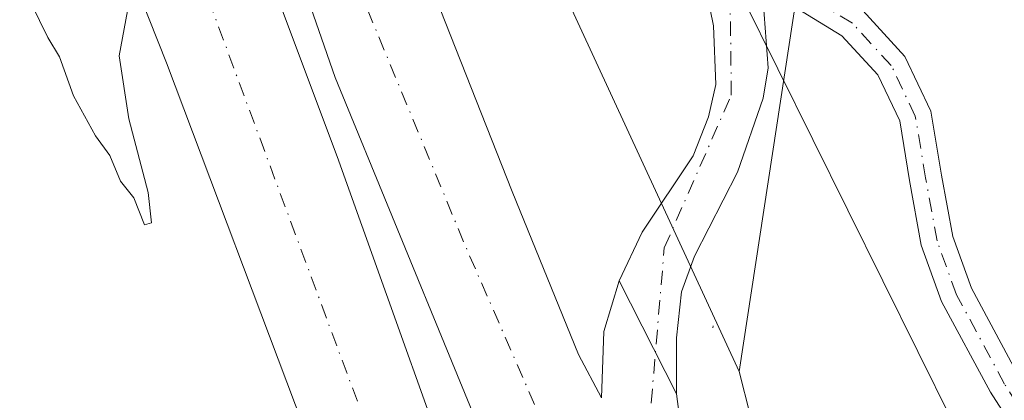
# Model space of a CAD drawing. Units: metres. Extents: x 610748 to 614194, y 4736260 to 4738630.
# Drawn here: x 611554 to 611645, y 4737717 to 4737752 of the extents above; entities that cross this region are included whole.
import ezdxf

# ---------------------------------------------------------------- set-up
doc = ezdxf.new("R2010")
doc.units = ezdxf.units.M
doc.header["$MEASUREMENT"] = 0
doc.linetypes.add('DGN Style 4', pattern=[2.6384748266838614, 1.318413404963828, -0.6592067024819142, 0.001648016756204785, -0.6592067024819142])
for name, color, linetype, lineweight in [('Carretera de calzada única Cxs', 7, 'Continuous', 13), ('Carretera de calzada única eje', 7, 'DGN Style 4', 0), ('Curva de nivel normal', 30, 'Continuous', 0), ('Elemento construido', 1, 'Continuous', 0), ('Núcleo urbano CxS', 7, 'Continuous', 0), ('Tendido', 6, 'Continuous', 0)]:
    doc.layers.add(name, color=color, linetype=linetype, lineweight=lineweight)

msp = doc.modelspace()

# ---------------------------------------------------------------- linework, layer by layer
at = {"layer": 'Carretera de calzada única Cxs', "color": 7, "linetype": 'Continuous', "lineweight": 13, "extrusion": (-0.00617898098543414, 0.01221779604948237, 0.9999062684340342), "elevation": 54542.1282904871, "flags": 128}
msp.add_lwpolyline([(611600.1912480782, 4737414.906413036), (611605.4821388772, 4737404.445632244)], dxfattribs=at)
msp.add_lwpolyline([(611600.1912480782, 4737414.906413036), (611605.4821388772, 4737404.445632244)], dxfattribs=at)
at = {"layer": 'Carretera de calzada única Cxs', "color": 7, "linetype": 'Continuous', "lineweight": 13}
for points in [[(611618.9401000004, 4737659.7601, 439.3371000000043), (611608.3000999996, 4737685.5101, 438.1168000000035), (611599.4600999998, 4737706.170100001, 437.3546999999963), (611582.9200999998, 4737746.470100001, 436.1903000000021), (611574.8701, 4737769.610099999, 439.9320000000008), (611584.5800999999, 4737773.1601, 439.9661999999954), (611599.2801000001, 4737735.9301, 436.5699000000022), (611605.4001000002, 4737720.860099999, 436.820000000007), (611607.5201000003, 4737716.860099999, 436.9349999999977), (611607.7600999996, 4737722.9801, 436.7801000000036), (611609.1700999998, 4737727.690099999, 436.6999999999971), (611614.4600999998, 4737717.2301, 436.8604999999953), (611615.4001000002, 4737710.170100001, 437.506899999993), (611617.0701000001, 4737699.100099999, 437.415599999993), (611618.8901000004, 4737691.1601, 437.8080000000046), (611622.5100999996, 4737679.190099999, 438.274900000004), (611630.6001000004, 4737659.9301, 439.2822000000015)], [(611584.5800999999, 4737773.1601, 439.9661999999954), (611599.2801000001, 4737735.9301, 436.5699000000022), (611605.4001000002, 4737720.860099999, 436.820000000007), (611607.5201000003, 4737716.860099999, 436.9349999999977), (611607.7600999996, 4737722.9801, 436.7801000000036), (611609.1700999998, 4737727.690099999, 436.6999999999971)], [(611796.3300999999, 4737419.630100001, 447.0561000000016), (611785.0701000001, 4737439.1801, 446.9138999999996), (611778.4801000003, 4737449.7601, 446.9109999999928), (611772.9101, 4737458.2301, 446.6907000000065), (611766.9801000003, 4737466.840100001, 446.6714999999967), (611749.5100999996, 4737488.4901, 447.5880999999936), (611741.2600999996, 4737497.860099999, 447.6466999999975), (611712.9401000004, 4737526.850099999, 447.4072000000015), (611697.0500999996, 4737543.0701, 447.2612999999984), (611681.4101, 4737559.130100001, 446.273199999996), (611669.1601, 4737572.840100001, 445.0728999999993), (611657.0500999996, 4737588.360099999, 444.0869999999995), (611648.4600999998, 4737600.270099999, 443.3420999999944), (611644.5701000001, 4737606.690099999, 442.8580999999977), (611642.1001000004, 4737611.020099999, 442.5344000000041), (611640.0500999996, 4737614.630100001, 442.2979999999953), (611631.3000999996, 4737632.0601, 441.241399999999), (611618.9401000004, 4737659.7601, 439.3371000000043), (611608.3000999996, 4737685.5101, 438.1168000000035), (611599.4600999998, 4737706.170100001, 437.3546999999963), (611582.9200999998, 4737746.470100001, 436.1903000000021), (611574.8701, 4737769.610099999, 439.9320000000008)], [(611605.5800999999, 4737648.4801, 438.6977000000043), (611591.2801000001, 4737685.7501, 437.4326000000001), (611580.0301000001, 4737714.050100001, 436.5825999999943), (611567.3201000001, 4737747.8201, 435.6643999999943), (611560.7100999998, 4737764.460100001, 439.9616999999998), (611566.4124999996, 4737766.533299999, 440.5236000000005), (611572.0701000001, 4737768.590100001, 440.1523000000016), (611583.1001000004, 4737739.1501, 436.3095999999932), (611596.9200999998, 4737700.4901, 437.4231), (611612.4101, 4737659.520099999, 438.7170999999944)], [(611572.0701000001, 4737768.590100001, 440.1523000000016), (611583.1001000004, 4737739.1501, 436.3095999999932), (611596.9200999998, 4737700.4901, 437.4231), (611612.4101, 4737659.520099999, 438.7170999999944), (611628.8501000004, 4737613.0001, 440.0681000000041), (611631.9401000004, 4737603.5601, 440.3173999999999), (611633.7301000003, 4737596.970100001, 440.5262999999978), (611636.0100999996, 4737587.2401, 440.7453999999998), (611637.9401000004, 4737577.3201, 441.0825000000041), (611639.8000999996, 4737565.170100001, 441.6134000000021), (611640.8501000004, 4737555.220100001, 443.5895000000019), (611641.1901000004, 4737548.440099999, 446.5503999999929)], [(611633.3701, 4737558.5601, 444.7397999999957), (611632.7801000001, 4737566.340100001, 441.3435999999929), (611631.0100999996, 4737576.880100001, 441.3117000000057), (611629.7100999998, 4737582.590100001, 440.5492999999988), (611627.8501000004, 4737589.850099999, 440.2790999999997), (611623.6700999998, 4737602.130100001, 440.0529999999999), (611615.8201000001, 4737622.140100001, 439.4217999999965), (611605.5800999999, 4737648.4801, 438.6977000000043), (611591.2801000001, 4737685.7501, 437.4326000000001), (611580.0301000001, 4737714.050100001, 436.5825999999943), (611567.3201000001, 4737747.8201, 435.6643999999943), (611560.7100999998, 4737764.460100001, 439.9616999999998)], [(611647.6908999998, 4737710.846700001, 439.5029000000068), (611643.5148999998, 4737717.378500001, 439.8313999999955), (611638.9908999996, 4737725.780099999, 439.7442000000011), (611637.1114999996, 4737730.976299999, 439.3301999999967), (611636.0286999998, 4737736.931700001, 438.5987000000023), (611635.1091, 4737742.448899999, 438.1284000000014), (611633.0746999999, 4737746.7115, 437.6371999999974), (611629.7717000004, 4737750.306100001, 437.225900000005), (611625.6335000005, 4737752.829299999, 436.4529000000039), (611622.6655000001, 4737754.511299999, 436.1622999999963), (611623.2383000003, 4737757.6347, 436.0706999999966), (611627.1542999997, 4737755.4157, 436.3006000000024), (611631.6945000002, 4737752.647299999, 437.6376000000019), (611635.5883, 4737748.4099, 437.8055000000023), (611637.9987000005, 4737743.359300001, 438.1625000000058), (611638.9842999997, 4737737.446699999, 438.8770999999979), (611640.0181, 4737731.760299999, 439.5602000000072), (611641.7368999999, 4737727.008099999, 439.7155999999959), (611646.1031, 4737718.899700001, 439.6689999999944)], [(611623.2383000003, 4737757.6347, 436.0706999999966), (611627.1542999997, 4737755.4157, 436.3006000000024), (611631.6945000002, 4737752.647299999, 437.6376000000019), (611635.5883, 4737748.4099, 437.8055000000023), (611637.9987000005, 4737743.359300001, 438.1625000000058), (611638.9842999997, 4737737.446699999, 438.8770999999979), (611640.0181, 4737731.760299999, 439.5602000000072), (611641.7368999999, 4737727.008099999, 439.7155999999959), (611646.1031, 4737718.899700001, 439.6689999999944), (611650.1819000002, 4737712.5197, 439.2443000000058), (611653.3938999996, 4737707.963500001, 439.6587), (611659.1207999998, 4737707.433, 438.6967000000004)], [(611622.4801000003, 4737753.5001, 436.1821000000054), (611622.9501, 4737747.370100001, 436.2991999999941), (611622.4801000003, 4737744.550100001, 436.2498000000051), (611620.1201, 4737737.720100001, 436.373900000006), (611616.1201, 4737729.950099999, 436.834799999997), (611614.9401000004, 4737726.6501, 436.7930000000051), (611614.4700999996, 4737722.4101, 436.686400000006), (611614.4600999998, 4737717.2301, 436.8604999999953), (611609.1700999998, 4737727.690099999, 436.6999999999971), (611611.2901, 4737732.1601, 436.6068999999989), (611616.0000999998, 4737739.220100001, 436.4064999999973), (611617.4301000005, 4737742.8201, 436.3415999999997), (611618.1201, 4737745.8201, 436.309699999998), (611617.8901000004, 4737751.2301, 436.2541999999958), (611616.9501, 4737755.940099999, 436.1861999999965)], [(611609.1700999998, 4737727.690099999, 436.6999999999971), (611611.2901, 4737732.1601, 436.6068999999989), (611616.0000999998, 4737739.220100001, 436.4064999999973), (611617.4301000005, 4737742.8201, 436.3415999999997), (611618.1201, 4737745.8201, 436.309699999998), (611617.8901000004, 4737751.2301, 436.2541999999958), (611616.9501, 4737755.940099999, 436.1861999999965)], [(611622.6655000001, 4737754.5112, 436.1622999999963), (611622.4801000003, 4737753.5001, 436.1821000000054), (611622.9501, 4737747.370100001, 436.2991999999941), (611622.4801000003, 4737744.550100001, 436.2498000000051), (611620.1201, 4737737.720100001, 436.373900000006), (611616.1201, 4737729.950099999, 436.834799999997), (611614.9401000004, 4737726.6501, 436.7930000000051), (611614.4700999996, 4737722.4101, 436.686400000006), (611614.4600999998, 4737717.2301, 436.8604999999953)], [(611654.9302000003, 4737696.3281, 439.0913), (611653.4873000003, 4737701.3115, 439.3049000000028), (611647.6908999998, 4737710.846700001, 439.5029000000068), (611643.5148999998, 4737717.378500001, 439.8313999999955), (611638.9908999996, 4737725.780099999, 439.7442000000011), (611637.1114999996, 4737730.976299999, 439.3301999999967), (611636.0286999998, 4737736.931700001, 438.5987000000023), (611635.1091, 4737742.448899999, 438.1284000000014), (611633.0746999999, 4737746.7115, 437.6371999999974), (611629.7717000004, 4737750.306100001, 437.225900000005), (611625.6335000005, 4737752.829299999, 436.4529000000039), (611622.6655000001, 4737754.5112, 436.1622999999963)], [(611614.4600999998, 4737717.2301, 436.8604999999953), (611615.4001000002, 4737710.170100001, 437.506899999993), (611617.0701000001, 4737699.100099999, 437.415599999993), (611618.8901000004, 4737691.1601, 437.8080000000046), (611622.5100999996, 4737679.190099999, 438.274900000004), (611630.6001000004, 4737659.9301, 439.2822000000015)]]:
    msp.add_polyline3d(points, dxfattribs=at)
at = {"layer": 'Carretera de calzada única eje', "color": 7, "linetype": 'DGN Style 4', "lineweight": 0, "extrusion": (-0.9050990869038579, -0.3903396806847175, 0.168613690336092), "elevation": -2402804.787017997, "flags": 128}
msp.add_lwpolyline([(-4108157.726529211, 411475.1597215866), (-4108206.577144637, 411473.7085439329), (-4108249.849926965, 411477.3915768162)], dxfattribs=at)
at = {"layer": 'Carretera de calzada única eje', "color": 7, "linetype": 'DGN Style 4', "lineweight": 0}
for points in [[(611566.4124999996, 4737766.533299999, 440.5236000000005), (611586.4600999998, 4737712.4901, 436.7973000000056), (611616.9600999998, 4737631.9801, 439.0170999999973), (611628.4600999998, 4737601.2401, 440.0286999999954), (611633.9200999998, 4737582.5701, 440.6425000000018), (611637.1201, 4737560.220100001, 442.1523000000016), (611637.2801000001, 4737553.5001, 446.6144000000059)], [(611610.9801000003, 4737702.7501, 437.3171000000002), (611613.3400999998, 4737730.7301, 436.6174000000028), (611619.5401, 4737744.840100001, 436.2936000000045), (611619.3901000004, 4737756.9301, 436.1101000000053), (611619.8258999997, 4737757.844500001, 436.0987000000023)], [(611657.0251000002, 4737701.770099999, 438.4833000000072), (611653.4873000003, 4737705.227299999, 439.4790000000066), (611648.9364999998, 4737711.683300001, 439.4054000000033), (611644.8088999996, 4737718.1391, 439.7498000000051), (611640.3639000002, 4737726.394099999, 439.7329000000027), (611638.5648999996, 4737731.3683, 439.4245999999985), (611637.5065000001, 4737737.189099999, 438.6751999999979), (611636.5538999997, 4737742.904100001, 438.1022999999987), (611634.3315000003, 4737747.560699999, 437.668399999995), (611630.7330999998, 4737751.476700001, 437.4116999999969), (611626.3938999996, 4737754.122500001, 436.3932999999961), (611619.8258999997, 4737757.844500001, 436.0987000000023)]]:
    msp.add_polyline3d(points, dxfattribs=at)
at = {"layer": 'Curva de nivel normal', "color": 30, "linetype": 'Continuous', "lineweight": 0, "elevation": 435, "flags": 128}
msp.add_lwpolyline([(611548.7846999997, 4737760.115700001), (611551.0700000003, 4737757.970100001), (611554.7800000003, 4737753.290100001), (611556.3300000001, 4737750.170100001), (611557.4000000004, 4737748.380100001), (611558.7199999997, 4737744.770099999), (611560.75, 4737741.0601), (611562.0800000001, 4737739.2501), (611563.04, 4737736.890100001), (611564.2999999998, 4737735.360099999), (611565.2800000003, 4737732.840100001), (611565.9199999999, 4737733.020099999), (611565.5999999996, 4737735.850099999), (611563.8200000003, 4737742.640100001), (611562.9400000004, 4737748.470100001), (611563.8499999996, 4737753.450099999), (611567.9199999999, 4737760.880100001), (611570.8600000005, 4737765.170100001), (611571.3799999999, 4737767.0001), (611570.4100000003, 4737767.840100001), (611570.3817999996, 4737767.9716), (611570.3809000002, 4737767.976)], dxfattribs=at)
at = {"layer": 'Elemento construido', "color": 1, "linetype": 'Continuous', "lineweight": 0, "extrusion": (-0.007378861560350052, -0.0700991828705495, 0.9975127352384803), "elevation": -336187.8648376589, "flags": 128}
msp.add_lwpolyline([(112289.7073701741, 4763871.270241194), (112289.7073701742, 4763871.078715087)], dxfattribs=at)
at = {"layer": 'Núcleo urbano CxS', "color": 7, "linetype": 'Continuous', "lineweight": 0, "extrusion": (-0.01103906468643078, 0.02386542449085082, 0.999654230504088), "elevation": 106752.6324435259, "flags": 128}
msp.add_lwpolyline([(-2544093.322531886, -4041944.50919893), (-2544093.322531886, -4041813.529206424)], dxfattribs=at)
at = {"layer": 'Núcleo urbano CxS', "color": 7, "linetype": 'Continuous', "lineweight": 0}
for points in [[(611499.4707000004, 4738004.8837, 430.331600000005), (611555.7254999997, 4737861.4417, 432.6272999999928), (611559.8661000002, 4737851.172499999, 432.9744000000064), (611564.0195000004, 4737840.8717, 433.2869999999967), (611565.2895000001, 4737838.123299999, 433.3730999999971), (611620.2583, 4737719.285900001, 436.817200000005), (611628.4049000005, 4737687.259299999, 439.1603999999934), (611631.3702999996, 4737678.563300001, 440.2798999999941), (611688.0756999999, 4737589.835899999, 444.0488000000041), (611694.2988999998, 4737582.990900001, 443.8307999999961), (611727.6801000005, 4737546.2751, 443.6992000000028), (611727.7046999997, 4737546.250499999, 443.7005999999965), (611729.0777000004, 4737544.7391, 443.8384999999981), (611739.4316999996, 4737533.340100001, 444.4866000000038), (611739.9353, 4737532.7501, 444.5259999999981), (611748.6842999998, 4737521.830499999, 446.0905999999959), (611789.2922999999, 4737499.638300001, 445.4590999999928), (611801.6900000004, 4737501.859999999, 442.2111000000005), (611820.9873000003, 4737475.1483, 445.7823999999965), (611842.5979000004, 4737448.4959, 446.0148000000045)], [(611816.8453000003, 4737940.725099999, 434.1760999999969), (611813.0232999995, 4737937.841700001, 434.1698000000034), (611781.4559000004, 4737900.026900001, 434.5234999999957), (611781.2795000002, 4737899.801899999, 434.5292999999947), (611779.9565000003, 4737898.0899, 434.5524000000005), (611750.8585000001, 4737860.439300001, 435.2342999999965), (611733.2878999999, 4737843.3397, 435.1940000000032), (611730.5630999999, 4737840.688100001, 435.2266999999993), (611711.7193, 4737824.6547, 435.3500000000058), (611709.7761000004, 4737823.001499999, 435.355899999995), (611709.0510999998, 4737822.456499999, 435.3323999999994), (611695.1120999996, 4737813.244899999, 435.3601999999955), (611688.4407000003, 4737808.8355, 435.3196000000025), (611651.5219999999, 4737784.434599999, 435.3877999999968), (611646.0910999998, 4737780.845100001, 435.3867000000028), (611644.7317000004, 4737779.083500001, 435.394100000005), (611625.6363000004, 4737754.3643, 436.1426999999967), (611620.2583, 4737719.285900001, 436.817200000005)], [(611816.8453000003, 4737940.725099999, 434.1760999999969), (611813.0232999995, 4737937.841700001, 434.1698000000034), (611781.4559000004, 4737900.026900001, 434.5234999999957), (611781.2795000002, 4737899.801899999, 434.5292999999947), (611779.9565000003, 4737898.0899, 434.5524000000005), (611750.8585000001, 4737860.439300001, 435.2342999999965), (611733.2878999999, 4737843.3397, 435.1940000000032), (611730.5630999999, 4737840.688100001, 435.2266999999993), (611711.7193, 4737824.6547, 435.3500000000058), (611709.7761000004, 4737823.001499999, 435.355899999995), (611709.0510999998, 4737822.456499999, 435.3323999999994), (611695.1120999996, 4737813.244899999, 435.3601999999955), (611688.4407000003, 4737808.8355, 435.3196000000025), (611651.5219999999, 4737784.434599999, 435.3877999999968), (611646.0910999998, 4737780.845100001, 435.3867000000028), (611644.7317000004, 4737779.083500001, 435.394100000005), (611625.6363000004, 4737754.3643, 436.1426999999967), (611620.2583, 4737719.285900001, 436.817200000005)], [(611813.0232999995, 4737937.841700001, 434.1698000000034), (611781.4559000004, 4737900.026900001, 434.5234999999957), (611781.2795000002, 4737899.801899999, 434.5292999999947), (611779.9565000003, 4737898.0899, 434.5524000000005), (611750.8585000001, 4737860.439300001, 435.2342999999965), (611733.2878999999, 4737843.3397, 435.1940000000032), (611730.5630999999, 4737840.688100001, 435.2266999999993), (611711.7193, 4737824.6547, 435.3500000000058), (611709.7761000004, 4737823.001499999, 435.355899999995), (611709.0510999998, 4737822.456499999, 435.3323999999994), (611695.1120999996, 4737813.244899999, 435.3601999999955), (611688.4407000003, 4737808.8355, 435.3196000000025), (611651.5219999999, 4737784.434599999, 435.3877999999968), (611646.0910999998, 4737780.845100001, 435.3867000000028), (611644.7317000004, 4737779.083500001, 435.394100000005), (611625.6363000004, 4737754.3643, 436.1426999999967), (611620.2583, 4737719.285900001, 436.817200000005), (611565.2895000001, 4737838.123299999, 433.3730999999971), (611570.3803000003, 4737840.0909, 433.1592999999993), (611620.2251000004, 4737859.357100001, 432.4524999999995), (611753.5292999997, 4737910.885299999, 433.9247999999934), (611758.7638999998, 4737912.9089, 434.3812000000034)], [(611688.0756999999, 4737589.835899999, 444.0488000000041), (611631.3702999996, 4737678.563300001, 440.2798999999941), (611628.4049000005, 4737687.259299999, 439.1603999999934), (611620.2583, 4737719.285900001, 436.817200000005), (611625.6363000004, 4737754.3643, 436.1426999999967), (611644.7317000004, 4737779.083500001, 435.394100000005), (611646.0910999998, 4737780.845100001, 435.3867000000028), (611651.5219999999, 4737784.434599999, 435.3877999999968), (611688.4407000003, 4737808.8355, 435.3196000000025), (611695.1120999996, 4737813.244899999, 435.3601999999955), (611709.0510999998, 4737822.456499999, 435.3323999999994), (611709.7761000004, 4737823.001499999, 435.355899999995), (611711.7193, 4737824.6547, 435.3500000000058), (611730.5630999999, 4737840.688100001, 435.2266999999993), (611733.2878999999, 4737843.3397, 435.1940000000032), (611750.8585000001, 4737860.439300001, 435.2342999999965), (611779.9565000003, 4737898.0899, 434.5524000000005), (611781.2795000002, 4737899.801899999, 434.5292999999947), (611781.4559000004, 4737900.026900001, 434.5234999999957), (611813.0232999995, 4737937.841700001, 434.1698000000034)], [(611620.2583, 4737719.285900001, 436.817200000005), (611628.4049000005, 4737687.259299999, 439.1603999999934), (611631.3702999996, 4737678.563300001, 440.2798999999941), (611688.0756999999, 4737589.835899999, 444.0488000000041), (611694.2988999998, 4737582.990900001, 443.8307999999961), (611727.6801000005, 4737546.2751, 443.6992000000028), (611727.7046999997, 4737546.250499999, 443.7005999999965), (611729.0777000004, 4737544.7391, 443.8384999999981), (611739.4316999996, 4737533.340100001, 444.4866000000038), (611739.9353, 4737532.7501, 444.5259999999981), (611748.6842999998, 4737521.830499999, 446.0905999999959), (611789.2922999999, 4737499.638300001, 445.4590999999928), (611801.6900000004, 4737501.859999999, 442.2111000000005)], [(611620.2583, 4737719.285900001, 436.817200000005), (611628.4049000005, 4737687.259299999, 439.1603999999934), (611631.3702999996, 4737678.563300001, 440.2798999999941), (611688.0756999999, 4737589.835899999, 444.0488000000041), (611694.2988999998, 4737582.990900001, 443.8307999999961), (611727.6801000005, 4737546.2751, 443.6992000000028), (611727.7046999997, 4737546.250499999, 443.7005999999965), (611729.0777000004, 4737544.7391, 443.8384999999981), (611739.4316999996, 4737533.340100001, 444.4866000000038), (611739.9353, 4737532.7501, 444.5259999999981), (611748.6842999998, 4737521.830499999, 446.0905999999959), (611789.2922999999, 4737499.638300001, 445.4590999999928), (611801.6900000004, 4737501.859999999, 442.2111000000005)]]:
    msp.add_polyline3d(points, dxfattribs=at)
at = {"layer": 'Tendido', "color": 6, "linetype": 'Continuous', "lineweight": 0}
msp.add_polyline3d([(612120.9022000004, 4736282.800799999, 443.2911000000022), (612120.1975999996, 4736334.697699999, 444.2038999999932), (612116.9697000004, 4736530.066500001, 447.2433000000019), (612058.0733000003, 4736749.988600001, 453.7829000000056), (612006.7969000004, 4736941.811899999, 463.8699999999953), (611960.4419, 4737114.2148, 461.8850999999996), (611913.4517999999, 4737289.528000001, 456.7834000000003), (611869.1074999999, 4737454.522500001, 445.5568000000058), (611708.2768999999, 4737575.6885, 445.8871999999974), (611647.8096000003, 4737698.892100001, 444.4131000000052), (611579.6528000003, 4737836.4758, 439.9714999999997), (611564.3597999997, 4737866.056299999, 435.452099999995), (611543.2000000002, 4737910.230000001, 432.2681000000011)], dxfattribs=at)

doc.saveas('drawing.dxf')
